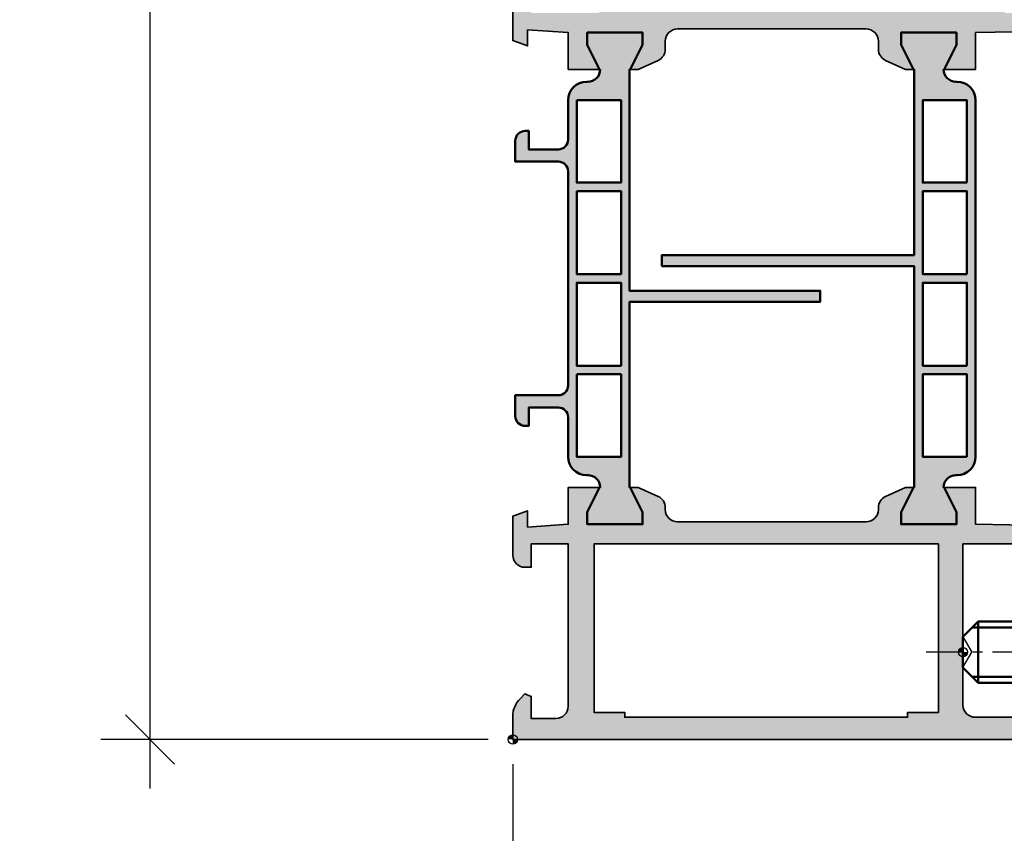
# Model space of a CAD drawing. Units: millimetres. Extents: x -11126 to 5885, y -9196 to 9890.
# Drawn here: x -9747 to -9667, y -4095 to -4028 of the extents above; entities that cross this region are included whole.
import ezdxf

# ---------------------------------------------------------------- set-up
doc = ezdxf.new("R2010")
doc.units = ezdxf.units.MM
doc.header["$LTSCALE"] = 0.8
for name, pattern in [('AM_ISO02W050x2', [3.75, 3, -0.75]), ('CENTER', [7, 4, -1, 1, -1]), ('HIDDEN', [9.524999999999999, 6.35, -3.175])]:
    doc.linetypes.add(name, pattern=pattern)
for name, color, linetype, lineweight in [('Aluminium-AM_0', 40, 'Continuous', 35), ('AM_5', 254, 'Continuous', 20), ('AM_5 @ 10', 254, 'Continuous', 20), ('AM_5 @ 2', 254, 'Continuous', 20), ('AM_8', 251, 'Continuous', 18), ('Gummi-AM_1', 183, 'Continuous', 50), ('SchraubenundBeschläge-AM_0', 247, 'Continuous', 35), ('SchraubenundBeschläge-AM_1', 9, 'Continuous', 50), ('SchraubenundBeschläge-AM_3', 227, 'HIDDEN', 25), ('SchraubenundBeschläge-AM_7', 227, 'CENTER', 25), ('X_INS_BLOCK', 7, 'Continuous', 35)]:
    doc.layers.add(name, color=color, linetype=linetype, lineweight=lineweight)
doc.layers.add('Aluminium-AM_1', color=7, linetype='Continuous')
doc.layers.add('AM_VIEWS', color=1, linetype='Continuous', lineweight=25, plot=False)
doc.styles.get("Standard").update_dxf_attribs({"font": 'ISOCP.SHX'})
doc.dimstyles.new('PFI', dxfattribs={"dimscale": 0, "dimtxt": 4.5, "dimasz": 2, "dimexe": 2, "dimexo": 1, "dimgap": 1.25, "dimtad": 1, "dimdsep": 46, "dimtxsty": 'Standard', "dimblk": 'OBLIQUE', "dimcen": 2, "dimdle": 2, "dimclrd": 9, "dimclre": 9, "dimclrt": 1, "dimadec": 1, "dimazin": 0, "dimtfac": 1, "dimtix": 1, "dimtmove": 2, "dimatfit": 3, "dimfxl": 1, "dimtfill": 1, "dimtolj": 1, "dimtzin": 0, "dimarcsym": 0})

# ---------------------------------------------------------------- blocks, each defined once
blk = doc.blocks.new('Centroid')
at = {"layer": 'AM_VIEWS'}
h = blk.add_hatch(color=256, dxfattribs=at)
h.paths.add_polyline_path([(0, 0), (0, 0.375, 0.4142135623730951), (-0.375, 0)])
h.paths.add_polyline_path([(0, -0.375, 0.4142135623730951), (0.375, 0), (0, 0)])
blk.add_circle((0, 0), 0.375, dxfattribs=at)
blk = doc.blocks.new('1340121-ICR_m_s')
at = {"layer": 'AM_8'}
h = blk.add_hatch(color=157, dxfattribs=at)
h.dxf.hatch_style = 1
h.paths.add_polyline_path([(2.200000000000021, 34.59999999999999), (15.90000000000001, 34.60000000000002), (15.90000000000001, 6.600000000000023), (2.199999999999992, 6.599999999999994), (2.199999999999992, 9.099999999999994), (1.799999999999983, 9.099999999999994), (1.80000000000004, 32.09999999999999), (2.200000000000021, 32.09999999999999)], flags=16)
edge = h.paths.add_edge_path()
edge.add_line((20.50000000000003, 37.62499899999997), (20.50000000000003, 35.07478405753844))
edge.add_line((20.50000000000003, 35.07478405753844), (18.5, 36.07500000000002))
edge.add_line((18.5, 36.07500000000002), (17.50000000000003, 36.07500000000005))
edge.add_line((17.50000000000003, 36.07500000000005), (17.50000000000003, 31.57500000000003))
edge.add_line((17.50000000000003, 31.57500000000003), (18.50000000000003, 31.57500000000001))
edge.add_line((18.50000000000003, 31.57500000000001), (20.50000000000003, 32.5752159424616))
edge.add_line((20.50000000000003, 32.5752159424616), (20.50000000000003, 31.92499999999997))
edge.add_line((20.50000000000003, 31.92499999999997), (19.76645325885508, 30.31119792434898))
edge.add_arc((18.85608685430871, 30.7250010290658), 0.9999999999999882, 269.9999999999998, 335.55603512349603, ccw=False)
edge.add_line((18.8560868543087, 29.72500102906581), (18.70000000000002, 29.72500102906581))
edge.add_arc((18.7, 28.72500102906581), 1.000000000000004, 89.99999999999858, 179.9999999999986)
edge.add_line((17.69999999999999, 28.72500102906583), (17.69999999999999, 13.39999897093422))
edge.add_arc((18.7, 13.39999897093421), 1.000000000000011, 179.9999999999994, 269.9999999999994)
edge.add_line((18.69999999999999, 12.3999989709342), (18.85608685430864, 12.3999989709342))
edge.add_arc((18.85608685430866, 11.39999897093419), 1.000000000000009, 24.44396487650488, 90.00000000000102, ccw=False)
edge.add_line((19.76645325885505, 11.81380207565103), (20.5, 10.20000000000005))
edge.add_line((20.5, 10.20000000000005), (20.49999999999997, 9.549784057538432))
edge.add_line((20.49999999999997, 9.549784057538432), (18.49999999999997, 10.55000000000001))
edge.add_line((18.49999999999997, 10.55000000000001), (17.5, 10.55000000000001))
edge.add_line((17.5, 10.55000000000001), (17.50000000000001, 6.050000000000011))
edge.add_line((17.50000000000001, 6.050000000000011), (18.49999999999998, 6.050000000000011))
edge.add_line((18.49999999999998, 6.050000000000011), (20.49999999999998, 7.050215942461591))
edge.add_line((20.49999999999998, 7.050215942461591), (20.50000000000001, 4.500001000000054))
edge.add_line((20.50000000000001, 4.500001000000054), (17.50000000000001, 4.500000000000199))
edge.add_line((17.50000000000001, 4.500000000000199), (17.27926256615406, 1.199999999999989))
edge.add_line((17.27926256615406, 1.199999999999989), (18.58562960134843, 1.200000000000017))
edge.add_line((18.58562960134843, 1.200000000000017), (18.14886532022897, 0))
edge.add_line((18.14886532022897, 0), (15.00000000000001, 0))
edge.add_arc((15.00000000000001, 0.9999999999999996), 0.9999999999999996, 180, 270, ccw=False)
edge.add_line((14.00000000000001, 1), (14.00000000000001, 1.5))
edge.add_line((14.00000000000001, 1.5), (15.89999999999999, 1.5))
edge.add_line((15.89999999999999, 1.5), (15.90000000000001, 4.5))
edge.add_line((15.90000000000001, 4.5), (2.699999999999992, 4.5))
edge.add_arc((2.69999999999999, 3.499999999999998), 1.000000000000002, 89.9999999999999, 179.9999999999999)
edge.add_line((1.699999999999989, 3.5), (1.699999999999989, 1.5))
edge.add_line((1.699999999999989, 1.5), (3.500000000000004, 1.5))
edge.add_line((3.500000000000004, 1.5), (3.712132034355971, 0.9878679656440283))
edge.add_line((3.712132034355971, 0.9878679656440283), (3.310050506338779, 0.5857864376268935))
edge.add_arc((1.895836943965697, 1.999999999999996), 1.999999999999996, 270.0000000000006, 314.99999999999955, ccw=False)
edge.add_line((1.895836943965719, 0), (0, 0))
edge.add_line((0, 0), (0, 75))
edge.add_line((0, 75), (4.500000000000004, 74.99999999999997))
edge.add_line((4.500000000000004, 74.99999999999997), (4.500000000000004, 72.49999999999997))
edge.add_line((4.500000000000004, 72.49999999999997), (3.500000000000004, 72.49999999999997))
edge.add_line((3.500000000000004, 72.49999999999997), (3.500000000000004, 73.49999999999997))
edge.add_line((3.500000000000004, 73.49999999999997), (2.299999999999986, 73.49999999999997))
edge.add_arc((2.299999999999978, 72.7), 0.7999999999999687, 89.99999999999937, 180)
edge.add_line((1.5, 72.7), (1.500000000000007, 68.30000000000001))
edge.add_arc((2.300000000000031, 68.3), 0.8000000000000238, 179.999999999999, 269.9999999999989)
edge.add_line((2.300000000000015, 67.49999999999997), (3.500000000000004, 67.49999999999997))
edge.add_line((3.500000000000004, 67.49999999999997), (3.500000000000004, 68.49999999999997))
edge.add_line((3.500000000000004, 68.49999999999997), (4.500000000000004, 68.49999999999997))
edge.add_line((4.500000000000004, 68.49999999999997), (4.500000000000011, 64.99999999999997))
edge.add_arc((4.000000000000011, 64.99999999999997), 0.5, -180, 0, ccw=False)
edge.add_line((3.500000000000011, 64.99999999999997), (3.500000000000004, 65.99999999999997))
edge.add_line((3.500000000000004, 65.99999999999997), (1.800000000000011, 66))
edge.add_line((1.800000000000011, 66), (1.800000000000018, 37.59999999999999))
edge.add_arc((2.800000000000017, 37.59999999999999), 0.9999999999999982, 180, 269.9999999999999)
edge.add_line((2.800000000000015, 36.59999999999999), (15.90000000000001, 36.60000000000002))
edge.add_line((15.90000000000001, 36.60000000000002), (15.90000000000001, 48.49999999999997))
edge.add_line((15.90000000000001, 48.49999999999997), (14, 48.49999999999997))
edge.add_line((14, 48.49999999999997), (14, 48.99999999999997))
edge.add_arc((15, 48.99999999999997), 1, 90, 180, ccw=False)
edge.add_line((15, 49.99999999999997), (18.148865320229, 50))
edge.add_line((18.148865320229, 50), (18.58562960134842, 48.80000000000001))
edge.add_line((18.58562960134842, 48.80000000000001), (17.29449449434265, 48.80000000000001))
edge.add_line((17.29449449434265, 48.80000000000001), (17.50000000000003, 37.62499900000003))
edge.add_line((17.50000000000003, 37.62499900000003), (20.50000000000003, 37.62499899999997))
h = blk.add_hatch(color=157, dxfattribs=at)
h.dxf.hatch_style = 1
edge = h.paths.add_edge_path(flags=16)
edge.add_line((59.60000000000001, 37.5), (73.3, 37.5))
edge.add_line((73.3, 37.5), (73.3, 34))
edge.add_line((73.3, 34), (74.99999999999999, 34))
edge.add_line((74.99999999999999, 34), (74.99999999999999, 37.5))
edge.add_arc((75.99999999999999, 37.5), 1, 90, 180, ccw=False)
edge.add_line((75.99999999999999, 38.5), (83.8, 38.5))
edge.add_arc((83.8, 37.5), 1, 0, 90, ccw=False)
edge.add_line((84.8, 37.5), (84.79999999999998, 7.500000000000057))
edge.add_arc((83.8, 7.500000000000071), 0.9999999999999858, 269.9999999999992, 359.9999999999992, ccw=False)
edge.add_line((83.79999999999998, 6.500000000000085), (76, 6.500000000000057))
edge.add_arc((76, 7.500000000000057), 1, 180, 270, ccw=False)
edge.add_line((75, 7.500000000000057), (75.00000000000001, 13))
edge.add_line((75.00000000000001, 13), (73.3, 13))
edge.add_line((73.3, 13), (73.29999999999998, 9.599999999999998))
edge.add_line((73.29999999999998, 9.599999999999998), (59.59999999999999, 9.59999999999999))
edge.add_line((59.59999999999999, 9.59999999999999), (59.60000000000001, 37.5))
edge = h.paths.add_edge_path()
edge.add_line((57.50227255786253, 37.62495867052115), (57.70550550513742, 48.80000000000001))
edge.add_line((57.70550550513742, 48.80000000000001), (56.41437039865157, 48.79999999999998))
edge.add_line((56.41437039865157, 48.79999999999998), (56.85113467977102, 50))
edge.add_line((56.85113467977102, 50), (59.99999999999999, 50))
edge.add_arc((59.99999999999999, 49), 1, 0, 90, ccw=False)
edge.add_line((60.99999999999999, 49), (60.99999999999999, 48.5))
edge.add_line((60.99999999999999, 48.5), (59.09999999999998, 48.5))
edge.add_line((59.09999999999998, 48.5), (59.10000000000001, 39.99999999999997))
edge.add_line((59.10000000000001, 39.99999999999997), (73.3, 40.49587492678282))
edge.add_line((73.3, 40.49587492678282), (73.3, 48.49999999999997))
edge.add_line((73.3, 48.49999999999997), (71.49999999999999, 48.49999999999997))
edge.add_line((71.49999999999999, 48.49999999999997), (71.28786796564403, 49.01213203435594))
edge.add_line((71.28786796564403, 49.01213203435594), (71.68994949366116, 49.41421356237305))
edge.add_arc((73.10416305603428, 47.99999999999995), 2.000000000000021, 90.0000000000004, 135.0000000000004, ccw=False)
edge.add_line((73.10416305603427, 49.99999999999997), (74.99999999999999, 49.99999999999997))
edge.add_line((74.99999999999999, 49.99999999999997), (74.99999999999999, 40.5))
edge.add_line((74.99999999999999, 40.5), (90.50000000000001, 40.49999999999994))
edge.add_line((90.50000000000001, 40.49999999999994), (90.49999999999999, 37.95000099999993))
edge.add_line((90.49999999999999, 37.95000099999993), (88.49999999999999, 38.95000099999993))
edge.add_line((88.49999999999999, 38.95000099999993), (87.49999999999999, 38.95000099999999))
edge.add_line((87.49999999999999, 38.95000099999999), (87.49999999999999, 34.45000099999999))
edge.add_line((87.49999999999999, 34.45000099999999), (88.49999999999999, 34.45000099999993))
edge.add_line((88.49999999999999, 34.45000099999993), (90.49999999999999, 35.45000099999993))
edge.add_line((90.49999999999999, 35.45000099999993), (90.49999999999999, 34.79999999999995))
edge.add_line((90.49999999999999, 34.79999999999995), (89.76645320713583, 33.18619705569876))
edge.add_arc((88.85608672967324, 33.59999999999997), 0.9999999999999959, 269.99999999999835, 335.55604521958173, ccw=False)
edge.add_line((88.85608672967321, 32.59999999999997), (87.59999999999998, 32.59999999999999))
edge.add_arc((87.6, 31.6), 0.9999999999999929, 90.00000000000081, 180.000000000001)
edge.add_line((86.60000000000001, 31.59999999999998), (86.60000000000001, 13.4))
edge.add_arc((87.60000000000001, 13.4), 1, 180, 270)
edge.add_line((87.60000000000001, 12.4), (88.85608672967324, 12.39999999999995))
edge.add_arc((88.85608672967324, 11.39999999999993), 1.000000000000011, 24.443954780416675, 90, ccw=False)
edge.add_line((89.76645320713585, 11.81380294430113), (90.5, 10.19999999999996))
edge.add_line((90.5, 10.19999999999996), (90.49999999999997, 9.549784057538371))
edge.add_line((90.49999999999997, 9.549784057538371), (88.49999999999994, 10.54999999999998))
edge.add_line((88.49999999999994, 10.54999999999998), (87.49999999999997, 10.55000000000001))
edge.add_line((87.49999999999997, 10.55000000000001), (87.49999999999997, 6.050000000000011))
edge.add_line((87.49999999999997, 6.050000000000011), (88.49999999999997, 6.049999999999983))
edge.add_line((88.49999999999997, 6.049999999999983), (90.49999999999997, 7.050215942461563))
edge.add_line((90.49999999999997, 7.050215942461563), (90.5, 4.500000999999969))
edge.add_line((90.5, 4.500000999999969), (87.5, 4.500000000000171))
edge.add_line((87.5, 4.500000000000171), (87.27926256615405, 1.199999999999989))
edge.add_line((87.27926256615405, 1.199999999999989), (88.58562960134842, 1.199999999999939))
edge.add_line((88.58562960134842, 1.199999999999939), (88.14886532022896, -4.973799150320701e-14))
edge.add_line((88.14886532022896, -4.973799150320701e-14), (85.79999999999998, 0))
edge.add_line((85.79999999999998, 0), (85.79999999999998, 3.500000000000085))
edge.add_arc((84.79999999999998, 3.500000000000085), 1, 0, 90)
edge.add_line((84.79999999999998, 4.500000000000085), (76, 4.500000000000057))
edge.add_arc((76, 3.500000000000057), 1, 90, 180)
edge.add_line((75, 3.500000000000057), (75, 0))
edge.add_line((75, 0), (73.10416305603425, 7.105427357601002e-15))
edge.add_arc((73.10416305603422, 2.000000000000014), 2.000000000000007, 225.0000000000009, 270.0000000000008, ccw=False)
edge.add_line((71.68994949366115, 0.5857864376268935), (71.28786796564404, 0.9878679656440283))
edge.add_line((71.28786796564404, 0.9878679656440283), (71.5, 1.500000000000004))
edge.add_line((71.5, 1.500000000000004), (73.29999999999998, 1.500000000000007))
edge.add_line((73.29999999999998, 1.500000000000007), (73.29999999999998, 6.800000000000015))
edge.add_arc((72.3, 6.800000000000001), 0.9999999999999858, 8.142219984546719e-13, 90.00000000000081)
edge.add_line((72.29999999999998, 7.799999999999986), (60.09999999999999, 7.799999999999983))
edge.add_arc((60.09999999999999, 6.799999999999983), 1, 90, 180)
edge.add_line((59.09999999999999, 6.799999999999983), (59.09999999999999, 1.499999999999972))
edge.add_line((59.09999999999999, 1.499999999999972), (61, 1.5))
edge.add_line((61, 1.5), (61, 1))
edge.add_arc((60, 1), 1, -90, 0, ccw=False)
edge.add_line((60, 0), (56.85113467977104, -2.131628207280301e-14))
edge.add_line((56.85113467977104, -2.131628207280301e-14), (56.41437039865158, 1.199999999999989))
edge.add_line((56.41437039865158, 1.199999999999989), (57.72073743384595, 1.199999999999967))
edge.add_line((57.72073743384595, 1.199999999999967), (57.5, 4.500000000000171))
edge.add_line((57.5, 4.500000000000171), (54.5, 4.500001000000026))
edge.add_line((54.5, 4.500001000000026), (54.5, 7.050215942461591))
edge.add_line((54.5, 7.050215942461591), (56.5, 6.050000000000011))
edge.add_line((56.5, 6.050000000000011), (57.5, 6.050000000000011))
edge.add_line((57.5, 6.050000000000011), (57.5, 10.55000000000001))
edge.add_line((57.5, 10.55000000000001), (56.50000000000003, 10.55000000000001))
edge.add_line((56.50000000000003, 10.55000000000001), (54.5, 9.549784057538403))
edge.add_line((54.5, 9.549784057538403), (54.5, 10.20000000000002))
edge.add_line((54.5, 10.20000000000002), (55.23354679286417, 11.81380294430116))
edge.add_arc((56.14391327032681, 11.39999999999998), 1.00000000000002, 90.0000000000008, 155.5560452195846, ccw=False)
edge.add_line((56.14391327032679, 12.4), (56.8, 12.4))
edge.add_arc((56.8, 13.4), 1, 270, 360)
edge.add_line((57.8, 13.4), (57.8, 28.72499999999999))
edge.add_arc((56.8, 28.72499999999999), 1, 0, 90)
edge.add_line((56.8, 29.72499999999999), (56.14391327032679, 29.72499999999999))
edge.add_arc((56.14391327032681, 30.725), 1.000000000000011, 204.4439547804151, 269.9999999999988, ccw=False)
edge.add_line((55.23354679286419, 30.31119705569884), (54.50000000000003, 31.92499999999998))
edge.add_line((54.50000000000003, 31.92499999999998), (54.50000000000003, 32.5752159424616))
edge.add_line((54.50000000000003, 32.5752159424616), (56.50000000000004, 31.57499999999999))
edge.add_line((56.50000000000004, 31.57499999999999), (57.50000000000001, 31.57499999999999))
edge.add_line((57.50000000000001, 31.57499999999999), (57.50000000000001, 36.07499999999999))
edge.add_line((57.50000000000001, 36.07499999999999), (56.50000000000003, 36.07499999999999))
edge.add_line((56.50000000000003, 36.07499999999999), (54.50000000000003, 35.07478405753841))
edge.add_line((54.50000000000003, 35.07478405753841), (54.50000000000003, 37.62499899999997))
edge.add_line((54.50000000000003, 37.62499899999997), (57.50227255786253, 37.62495867052115))
h = blk.add_hatch(color=253, dxfattribs=at)
h.dxf.hatch_style = 1
h.paths.add_polyline_path([(37.84999999999999, 36.92499999999998), (44.59999999999999, 36.92499999999998), (44.59999999999999, 33.32499999999999), (37.84999999999999, 33.32499999999996)], flags=16)
h.paths.add_polyline_path([(45.29999999999998, 36.92499999999998), (52.00000000000003, 36.92499999999998), (52.00000000000003, 33.32499999999999), (45.29999999999998, 33.32499999999999)], flags=16)
h.paths.add_polyline_path([(23, 36.92500000000001), (29.69999999999999, 36.92499999999998), (29.70000000000002, 33.32499999999996), (23.00000000000003, 33.32499999999999)], flags=16)
edge = h.paths.add_edge_path()
edge.add_line((54.50000000000003, 35.02500000000001), (54.50000000000003, 35.07478405753841))
edge.add_line((54.50000000000003, 35.07478405753841), (56.50000000000001, 36.07499999999999))
edge.add_line((56.50000000000001, 36.07499999999999), (57.5, 36.07500000000002))
edge.add_line((57.5, 36.07500000000002), (57.5, 31.57499999999999))
edge.add_line((57.5, 31.57499999999999), (56.50000000000003, 31.57499999999999))
edge.add_line((56.50000000000003, 31.57499999999999), (54.50000000000003, 32.5752159424616))
edge.add_line((54.50000000000003, 32.5752159424616), (54.50000000000003, 32.625))
edge.add_line((54.50000000000003, 32.625), (39.40000000000001, 32.62499999999997))
edge.add_line((39.40000000000001, 32.62499999999997), (39.39999999999999, 12.12499999999998))
edge.add_line((39.39999999999999, 12.12499999999998), (38.49999999999999, 12.12499999999998))
edge.add_line((38.49999999999999, 12.12499999999998), (38.50000000000003, 32.62499999999997))
edge.add_line((38.50000000000003, 32.62499999999997), (20.50000000000003, 32.625))
edge.add_line((20.50000000000003, 32.625), (20.50000000000003, 32.5752159424616))
edge.add_line((20.50000000000003, 32.5752159424616), (18.49999999999998, 31.57499999999998))
edge.add_line((18.49999999999998, 31.57499999999998), (17.50000000000003, 31.57500000000003))
edge.add_line((17.50000000000003, 31.57500000000003), (17.5, 36.07500000000005))
edge.add_line((17.5, 36.07500000000005), (18.5, 36.07499999999999))
edge.add_line((18.5, 36.07499999999999), (20.50000000000003, 35.07478405753841))
edge.add_line((20.50000000000003, 35.07478405753841), (20.50000000000003, 35.02500000000001))
edge.add_arc((20.50000000000002, 36.02499999999999), 0.9999999999999858, 270.0000000000008, 360.0000000000008)
edge.add_line((21.5, 36.02500000000001), (21.5, 36.125))
edge.add_arc((23, 36.125), 1.5, 90, 180, ccw=False)
edge.add_line((23, 37.625), (51.99999999999997, 37.625))
edge.add_arc((51.99999999999997, 36.125), 1.5, 0, 90, ccw=False)
edge.add_line((53.49999999999997, 36.125), (53.49999999999997, 36.02500000000001))
edge.add_arc((54.5, 36.02500000000003), 1.000000000000028, 180.0000000000016, 270.0000000000016)
h.paths.add_polyline_path([(30.40000000000001, 36.92499999999998), (37.15000000000001, 36.92499999999998), (37.15000000000001, 33.32499999999996), (30.40000000000001, 33.32499999999996)], flags=16)
h = blk.add_hatch(color=253, dxfattribs=at)
h.dxf.hatch_style = 1
h.paths.add_polyline_path([(29.7, 5.200000000000003), (22.99999999999998, 5.199999999999978), (22.99999999999998, 8.799999999999972), (29.7, 8.800000000000026)], flags=16)
h.paths.add_polyline_path([(51.99999999999997, 5.200000000000031), (45.29999999999998, 5.200000000000003), (45.29999999999998, 8.800000000000026), (52, 8.800000000000026)], flags=16)
h.paths.add_polyline_path([(44.59999999999999, 5.200000000000003), (37.84999999999999, 5.200000000000006), (37.84999999999997, 8.80000000000003), (44.59999999999999, 8.800000000000026)], flags=16)
h.paths.add_polyline_path([(30.39999999999999, 8.80000000000003), (37.14999999999998, 8.80000000000003), (37.14999999999998, 5.200000000000006), (30.39999999999999, 5.200000000000003)], flags=16)
edge = h.paths.add_edge_path()
edge.add_arc((54.49999999999997, 6.100000000000012), 1, 90, 180)
edge.add_line((53.49999999999997, 6.100000000000012), (53.49999999999997, 6.000000000000018))
edge.add_arc((51.99999999999997, 6.000000000000016), 1.5, -90, 1.1368683772161603e-13, ccw=False)
edge.add_line((51.99999999999997, 4.500000000000014), (48.79999999999998, 4.500000000000014))
edge.add_arc((48.79999999999998, 3.700000000000003), 0.8000000000000114, 90, 180)
edge.add_line((47.99999999999997, 3.700000000000003), (47.99999999999997, 1.300000000000026))
edge.add_line((47.99999999999997, 1.300000000000026), (49.49999999999997, 1.300000000000026))
edge.add_line((49.49999999999997, 1.300000000000026), (49.49999999999997, 1.000000000000014))
edge.add_arc((48.69999999999996, 1.000000000000012), 0.8000000000000114, -90, 1.1368683772161603e-13, ccw=False)
edge.add_line((48.69999999999996, 0.2000000000000028), (46.99999999999997, 0.2000000000000313))
edge.add_line((46.99999999999997, 0.2000000000000313), (46.99999999999997, 3.700000000000003))
edge.add_arc((46.19999999999997, 3.700000000000017), 0.7999999999999972, 359.999999999999, 449.999999999999)
edge.add_line((46.19999999999999, 4.500000000000014), (28.79999999999999, 4.500000000000014))
edge.add_arc((28.79999999999999, 3.700000000000003), 0.8000000000000114, 90, 180)
edge.add_line((27.99999999999998, 3.700000000000003), (27.99999999999998, 0.2000000000000028))
edge.add_line((27.99999999999998, 0.2000000000000028), (26.29999999999999, 0.2000000000000028))
edge.add_arc((26.29999999999998, 1), 0.7999999999999972, 180.0000000000008, 270.000000000001, ccw=False)
edge.add_line((25.49999999999998, 0.9999999999999893), (25.49999999999998, 1.299999999999972))
edge.add_line((25.49999999999998, 1.299999999999972), (26.99999999999998, 1.300000000000026))
edge.add_line((26.99999999999998, 1.300000000000026), (26.99999999999998, 3.700000000000003))
edge.add_arc((26.19999999999999, 3.700000000000017), 0.7999999999999972, 359.999999999999, 449.999999999999)
edge.add_line((26.2, 4.500000000000014), (23.00000000000001, 4.499999999999989))
edge.add_arc((23.00000000000001, 5.999999999999989), 1.5, 180, 270, ccw=False)
edge.add_line((21.50000000000001, 5.999999999999989), (21.50000000000001, 6.099999999999984))
edge.add_arc((20.50000000000001, 6.09999999999998), 1.000000000000004, 2.035554996136643e-13, 90.00000000000144)
edge.add_line((20.49999999999998, 7.099999999999984), (20.49999999999998, 7.05021594246158))
edge.add_line((20.49999999999998, 7.05021594246158), (18.49999999999998, 6.049999999999997))
edge.add_line((18.49999999999998, 6.049999999999997), (17.49999999999998, 6.050000000000026))
edge.add_line((17.49999999999998, 6.050000000000026), (17.49999999999998, 10.55000000000003))
edge.add_line((17.49999999999998, 10.55000000000003), (18.49999999999995, 10.55))
edge.add_line((18.49999999999995, 10.55), (20.49999999999998, 9.549784057538389))
edge.add_line((20.49999999999998, 9.549784057538389), (20.49999999999998, 9.499999999999986))
edge.add_line((20.49999999999998, 9.499999999999986), (35.59999999999999, 9.500000000000018))
edge.add_line((35.59999999999999, 9.500000000000018), (35.60000000000001, 25.00000000000002))
edge.add_line((35.60000000000001, 25.00000000000002), (36.50000000000001, 25.00000000000002))
edge.add_line((36.50000000000001, 25.00000000000002), (36.5, 9.500000000000018))
edge.add_line((36.5, 9.500000000000018), (54.5, 9.500000000000018))
edge.add_line((54.5, 9.500000000000018), (54.5, 9.549784057538421))
edge.add_line((54.5, 9.549784057538421), (56.50000000000003, 10.55000000000003))
edge.add_line((56.50000000000003, 10.55000000000003), (57.5, 10.55000000000003))
edge.add_line((57.5, 10.55000000000003), (57.5, 6.050000000000029))
edge.add_line((57.5, 6.050000000000029), (56.5, 6.050000000000029))
edge.add_line((56.5, 6.050000000000029), (54.5, 7.050215942461609))
edge.add_line((54.5, 7.050215942461609), (54.49999999999997, 7.100000000000012))
at = {"layer": 'Aluminium-AM_0'}
for points in [[(1.800000000000011, 66), (1.800000000000018, 37.59999999999999, 0.414213562373095), (2.800000000000015, 36.59999999999999), (15.90000000000001, 36.60000000000002), (15.90000000000001, 48.49999999999997)], [(17.29449449434265, 48.80000000000001), (17.50000000000003, 37.62499900000003), (20.50000000000003, 37.62499899999997), (20.50000000000003, 35.07478405753844), (18.5, 36.07500000000002), (17.50000000000003, 36.07500000000005), (17.50000000000003, 31.57500000000003), (18.50000000000003, 31.57500000000001), (20.50000000000003, 32.5752159424616), (20.50000000000003, 31.92499999999997), (19.76645325885508, 30.31119792434898, -0.2941075671943535), (18.8560868543087, 29.72500102906581), (18.70000000000002, 29.72500102906581, 0.4142135623730951), (17.69999999999999, 28.72500102906583), (17.69999999999999, 13.39999897093422, 0.414213562373095), (18.69999999999999, 12.3999989709342), (18.85608685430864, 12.3999989709342, -0.2941075671943535), (19.76645325885505, 11.81380207565103), (20.5, 10.20000000000005), (20.49999999999997, 9.549784057538432), (18.49999999999997, 10.55000000000001), (17.5, 10.55000000000001), (17.50000000000001, 6.050000000000011), (18.49999999999998, 6.050000000000011), (20.49999999999998, 7.050215942461591), (20.50000000000001, 4.500001000000054), (17.50000000000001, 4.500000000000199), (17.27926256615406, 1.199999999999989), (18.58562960134843, 1.200000000000017), (18.14886532022897, 0), (15.00000000000001, 0, -0.4142135623730953), (14.00000000000001, 1), (14.00000000000001, 1.5), (15.89999999999999, 1.5), (15.90000000000001, 4.5), (2.699999999999992, 4.5, 0.414213562373095), (1.699999999999989, 3.5), (1.699999999999989, 1.5), (3.500000000000004, 1.5), (3.712132034355971, 0.9878679656440283), (3.310050506338779, 0.5857864376268935, -0.1989123673796533), (1.895836943965719, 0), (0, 0), (0, 75)], [(60, 0), (56.85113467977104, -2.131628207280301e-14), (56.41437039865158, 1.199999999999989), (57.72073743384595, 1.199999999999967), (57.5, 4.500000000000171), (54.5, 4.500001000000026), (54.5, 7.050215942461591), (56.5, 6.050000000000011), (57.5, 6.050000000000011), (57.5, 10.55000000000001), (56.50000000000003, 10.55000000000001), (54.5, 9.549784057538403), (54.5, 10.20000000000002), (55.23354679286417, 11.81380294430116, -0.2941076150573544), (56.14391327032679, 12.4), (56.8, 12.4, 0.414213562373095), (57.8, 13.4), (57.8, 28.72499999999999, 0.414213562373095), (56.8, 29.72499999999999), (56.14391327032679, 29.72499999999999, -0.2941076150573544), (55.23354679286419, 30.31119705569884), (54.50000000000003, 31.92499999999998), (54.50000000000003, 32.5752159424616), (56.50000000000004, 31.57499999999999), (57.50000000000001, 31.57499999999999), (57.50000000000001, 36.07499999999999), (56.50000000000003, 36.07499999999999), (54.50000000000003, 35.07478405753841), (54.50000000000003, 37.62499899999997), (57.50227255786253, 37.62495867052115), (57.70550550513742, 48.80000000000001)]]:
    blk.add_lwpolyline(points, format="xyb", dxfattribs=at)
blk.add_lwpolyline([(2.200000000000021, 34.59999999999999), (15.90000000000001, 34.60000000000002), (15.90000000000001, 6.600000000000023), (2.199999999999992, 6.599999999999994), (2.199999999999992, 9.099999999999994), (1.799999999999983, 9.099999999999994), (1.80000000000004, 32.09999999999999), (2.200000000000021, 32.09999999999999), (2.200000000000021, 34.59999999999999, -0.414213562373095)], format="xyb", close=True, dxfattribs=at)
at = {"layer": 'Gummi-AM_1'}
for points in [[(54.50000000000003, 35.02500000000001), (54.50000000000003, 35.07478405753841), (56.50000000000001, 36.07499999999999), (57.5, 36.07500000000002), (57.5, 31.57499999999999), (56.50000000000003, 31.57499999999999), (54.50000000000003, 32.5752159424616), (54.50000000000003, 32.625), (39.40000000000001, 32.62499999999997), (39.39999999999999, 12.12499999999998), (38.49999999999999, 12.12499999999998), (38.50000000000003, 32.62499999999997), (20.50000000000003, 32.625), (20.50000000000003, 32.5752159424616), (18.49999999999998, 31.57499999999998), (17.50000000000003, 31.57500000000003), (17.5, 36.07500000000005), (18.5, 36.07499999999999), (20.50000000000003, 35.07478405753841), (20.50000000000003, 35.02500000000001, 0.4142135623730951), (21.5, 36.02500000000001), (21.5, 36.125, -0.4142135623730951), (23, 37.625), (51.99999999999997, 37.625, -0.4142135623730951), (53.49999999999997, 36.125), (53.49999999999997, 36.02500000000001, 0.4142135623730951), (54.50000000000003, 35.02500000000001)], [(54.49999999999997, 7.100000000000012, 0.4142135623730951), (53.49999999999997, 6.100000000000012), (53.49999999999997, 6.000000000000018, -0.4142135623730951), (51.99999999999997, 4.500000000000014), (48.79999999999998, 4.500000000000014, 0.4142135623730951), (47.99999999999997, 3.700000000000003), (47.99999999999997, 1.300000000000026), (49.49999999999997, 1.300000000000026), (49.49999999999997, 1.000000000000014, -0.4142135623730963), (48.69999999999996, 0.2000000000000028), (46.99999999999997, 0.2000000000000313), (46.99999999999997, 3.700000000000003, 0.4142135623730951), (46.19999999999999, 4.500000000000014), (28.79999999999999, 4.500000000000014, 0.4142135623730951), (27.99999999999998, 3.700000000000003), (27.99999999999998, 0.2000000000000028), (26.29999999999999, 0.2000000000000028, -0.4142135623730964), (25.49999999999998, 0.9999999999999893), (25.49999999999998, 1.299999999999972), (26.99999999999998, 1.300000000000026), (26.99999999999998, 3.700000000000003, 0.4142135623730949), (26.2, 4.500000000000014), (23.00000000000001, 4.499999999999989, -0.4142135623730951), (21.50000000000001, 5.999999999999989), (21.50000000000001, 6.099999999999984, 0.4142135623731013), (20.49999999999998, 7.099999999999984), (20.49999999999998, 7.05021594246158), (18.49999999999998, 6.049999999999997), (17.49999999999998, 6.050000000000026), (17.49999999999998, 10.55000000000003), (18.49999999999995, 10.55), (20.49999999999998, 9.549784057538389), (20.49999999999998, 9.499999999999986), (35.59999999999999, 9.500000000000018), (35.60000000000001, 25.00000000000002), (36.50000000000001, 25.00000000000002), (36.5, 9.500000000000018), (54.5, 9.500000000000018), (54.5, 9.549784057538421), (56.50000000000003, 10.55000000000003), (57.5, 10.55000000000003), (57.5, 6.050000000000029), (56.5, 6.050000000000029), (54.5, 7.050215942461609), (54.49999999999997, 7.100000000000012)]]:
    blk.add_lwpolyline(points, format="xyb", close=True, dxfattribs=at)
for points in [[(23, 36.92500000000001), (29.69999999999999, 36.92499999999998), (29.70000000000002, 33.32499999999996), (23.00000000000003, 33.32499999999999), (23, 36.92500000000001)], [(30.40000000000001, 36.92499999999998), (37.15000000000001, 36.92499999999998), (37.15000000000001, 33.32499999999996), (30.40000000000001, 33.32499999999996), (30.40000000000001, 36.92499999999998)], [(37.84999999999999, 36.92499999999998), (44.59999999999999, 36.92499999999998), (44.59999999999999, 33.32499999999999), (37.84999999999999, 33.32499999999996), (37.84999999999999, 36.92499999999998)], [(45.29999999999998, 36.92499999999998), (52.00000000000003, 36.92499999999998), (52.00000000000003, 33.32499999999999), (45.29999999999998, 33.32499999999999), (45.29999999999998, 36.92499999999998)], [(29.7, 5.200000000000003), (22.99999999999998, 5.199999999999978), (22.99999999999998, 8.799999999999972), (29.7, 8.800000000000026), (29.7, 5.200000000000003)], [(30.39999999999999, 8.80000000000003), (37.14999999999998, 8.80000000000003), (37.14999999999998, 5.200000000000006), (30.39999999999999, 5.200000000000003), (30.39999999999999, 8.80000000000003)], [(44.59999999999999, 5.200000000000003), (37.84999999999999, 5.200000000000006), (37.84999999999997, 8.80000000000003), (44.59999999999999, 8.800000000000026), (44.59999999999999, 5.200000000000003)], [(51.99999999999997, 5.200000000000031), (45.29999999999998, 5.200000000000003), (45.29999999999998, 8.800000000000026), (52, 8.800000000000026), (51.99999999999997, 5.200000000000031)]]:
    blk.add_lwpolyline(points, close=True, dxfattribs=at)
at = {"layer": 'Aluminium-AM_1', "ltscale": 6, "xscale": -1, "rotation": 90}
blk.add_blockref('Centroid', (0, 0), dxfattribs=at)
blk = doc.blocks.new('Gewindestift M5 x 25')
at = {"layer": 'SchraubenundBeschläge-AM_1'}
for p, q in [((0, 1.25), (1.25, 2.5)), ((1.25, 2.5), (24.50950000000012, 2.5)), ((1.25, -2.5), (1.25, 2.5)), ((24.50950000000012, -2.5), (24.50950000000012, 2.5)), ((25, 2.009500000000116), (24.50950000000012, 2.5)), ((0.7595000000001164, 2.009500000000116), (25, 2.009500000000116)), ((25, 2.009500000000116), (25, -2.009500000000116)), ((0, -1.25), (0, 1.25)), ((0, -1.25), (1.25, -2.5)), ((0.7595000000001164, -2.009500000000116), (25, -2.009500000000116)), ((24.50950000000012, -2.5), (25, -2.009500000000116)), ((24.50950000000012, -2.5), (1.25, -2.5))]:
    blk.add_line(p, q, dxfattribs=at)
at = {"layer": 'SchraubenundBeschläge-AM_3', "linetype": 'AM_ISO02W050x2'}
for p, q in [((0, 1.25), (0.7216878364852164, 0)), ((22, 1.443750000000364), (21.16645054885521, 0)), ((25, 1.443750000000364), (22, 1.443750000000364)), ((0, -1.25), (0.7216878364852164, 0)), ((22, -1.443750000000364), (21.16645054885521, 0)), ((25, 0.7218750000001819), (22, 0.7218750000001819)), ((25, -0.7218750000001819), (22, -0.7218750000001819)), ((25, -1.443750000000364), (22, -1.443750000000364))]:
    blk.add_line(p, q, dxfattribs=at)
at = {"layer": 'SchraubenundBeschläge-AM_3', "linetype": 'AM_ISO02W050x2', "extrusion": (0, 0, -1)}
for centre, radius, start, end in [((-22.46399739417029, 1.082812499999818), 0.5878515634964514, 322.1211205082852, 22.12112050826534), ((-24.04177083067407, 0), 2.165625, 340.5287793655112, 19.47122063448878), ((-22.46399739417029, -1.082812499999818), 0.5878515634964514, 337.8788794917347, 37.87887949171479)]:
    blk.add_arc(centre, radius, start, end, dxfattribs=at)
at = {"layer": 'SchraubenundBeschläge-AM_7'}
blk.add_line((28, 0), (-3, 0), dxfattribs=at)
at = {"layer": 'SchraubenundBeschläge-AM_1'}
blk.add_blockref('Centroid', (0, 0), dxfattribs=at)
blk = doc.blocks.new('_Oblique')
at = {"color": 10, "linetype": 'ByBlock', "lineweight": -2}
blk.add_lwpolyline([(-0.5, -0.5), (0.5, 0.5)], dxfattribs=at)
blk = doc.blocks.new('*D1168')
at = {"layer": 'AM_5', "color": 9, "lineweight": -2, "transparency": 16777216}
for p, q in [((-9736.361912716637, -3922.905515098096), (-9736.361912716637, -4090.905515098096)), ((-9708.857640368084, -3926.905515098096), (-9740.361912716637, -3926.905515098096)), ((-9708.86348014886, -4086.905515098096), (-9740.361912716637, -4086.905515098096))]:
    blk.add_line(p, q, dxfattribs=at)
at = {"layer": 'Defpoints', "color": 0, "transparency": 16777216}
for p in [(-9706.857640368084, -3926.905515098096), (-9736.361912716637, -4086.905515098096), (-9706.86348014886, -4086.905515098096)]:
    blk.add_point(p, dxfattribs=at)
at = {"layer": 'AM_5', "color": 9, "lineweight": -2, "transparency": 16777216, "xscale": 4, "yscale": 4, "zscale": 4}
for p, rotation in [((-9736.361912716637, -3926.905515098096), 90), ((-9736.361912716637, -4086.905515098096), 270)]:
    blk.add_blockref('_Oblique', p, dxfattribs=dict(at, rotation=rotation))
at = {"layer": 'AM_5', "color": 10, "transparency": 16777216, "insert": (-9742.361912716635, -4006.905515098092), "char_height": 7, "attachment_point": 5, "rotation": 90, "bg_fill": 3, "box_fill_scale": 1.1, "bg_fill_color": 256, "bg_fill_true_color": 13158600, "bg_fill_transparency": 0}
blk.add_mtext('\\A1;160', dxfattribs=at)
blk = doc.blocks.new('*D1142')
at = {"layer": 'AM_5', "color": 9, "lineweight": -2, "transparency": 16777216}
for p, q in [((-8240.65764036808, -3991.405532190754), (-8240.65764036808, -4166.675190293359)), ((-9706.85764036808, -4088.905515098094), (-9706.85764036808, -4166.675190293359)), ((-9710.85764036808, -4162.675190293359), (-8236.65764036808, -4162.675190293359))]:
    blk.add_line(p, q, dxfattribs=at)
at = {"layer": 'Defpoints', "color": 0, "transparency": 16777216}
for p in [(-8240.65764036808, -3989.405532190754), (-9706.85764036808, -4086.905515098094), (-8240.65764036808, -4162.675190293359)]:
    blk.add_point(p, dxfattribs=at)
at = {"layer": 'AM_5', "color": 9, "lineweight": -2, "transparency": 16777216, "xscale": 4, "yscale": 4, "zscale": 4, "rotation": 180}
blk.add_blockref('_Oblique', (-9706.85764036808, -4162.675190293359), dxfattribs=at)
at = {"layer": 'AM_5', "color": 9, "lineweight": -2, "transparency": 16777216, "xscale": 4, "yscale": 4, "zscale": 4}
blk.add_blockref('_Oblique', (-8240.65764036808, -4162.675190293359), dxfattribs=at)
at = {"layer": 'AM_5', "color": 10, "transparency": 16777216, "insert": (-8973.75764036808, -4156.674501316981), "char_height": 7, "attachment_point": 5, "bg_fill": 3, "box_fill_scale": 1.1, "bg_fill_color": 256, "bg_fill_true_color": 13158600, "bg_fill_transparency": 0}
blk.add_mtext('\\A1;1466.2', dxfattribs=at)
blk = doc.blocks.new('*D1167')
at = {"layer": 'AM_5', "color": 9, "lineweight": -2, "transparency": 16777216}
for p, q in [((-9706.85764036808, -4088.905515098094), (-9706.85764036808, -4152.162913102268)), ((-9631.85764036808, -4088.905515098094), (-9631.85764036808, -4152.162913102268)), ((-9627.85764036808, -4148.162913102268), (-9710.85764036808, -4148.162913102268))]:
    blk.add_line(p, q, dxfattribs=at)
at = {"layer": 'Defpoints', "color": 0, "transparency": 16777216}
for p in [(-9706.85764036808, -4086.905515098094), (-9631.85764036808, -4086.905515098094), (-9706.85764036808, -4148.162913102268)]:
    blk.add_point(p, dxfattribs=at)
at = {"layer": 'AM_5', "color": 9, "lineweight": -2, "transparency": 16777216, "xscale": 4, "yscale": 4, "zscale": 4, "rotation": 180}
blk.add_blockref('_Oblique', (-9706.85764036808, -4148.162913102268), dxfattribs=at)
at = {"layer": 'AM_5', "color": 9, "lineweight": -2, "transparency": 16777216, "xscale": 4, "yscale": 4, "zscale": 4}
blk.add_blockref('_Oblique', (-9631.85764036808, -4148.162913102268), dxfattribs=at)
at = {"layer": 'AM_5', "color": 10, "transparency": 16777216, "insert": (-9669.35764036808, -4142.162913102268), "char_height": 7, "attachment_point": 5, "bg_fill": 3, "box_fill_scale": 1.1, "bg_fill_color": 256, "bg_fill_true_color": 13158600, "bg_fill_transparency": 0}
blk.add_mtext('\\A1;75', dxfattribs=at)
blk = doc.blocks.new('*D1390')
at = {"layer": 'AM_5', "color": 9, "lineweight": -2, "transparency": 16777216}
for p, q in [((-9706.85764036808, -4088.905515098094), (-9706.85764036808, -4203.099815232357)), ((-9710.85764036808, -4199.099815232357), (-8195.857640414048, -4199.099815232357)), ((-8199.857640414048, -4201.099815232356), (-8199.857640414048, -4203.099815232357))]:
    blk.add_line(p, q, dxfattribs=at)
at = {"layer": 'Defpoints', "color": 0, "transparency": 16777216}
for p in [(-9706.85764036808, -4086.905515098094), (-8199.857640414048, -4199.099815232356), (-8199.857640414048, -4199.099815232357)]:
    blk.add_point(p, dxfattribs=at)
at = {"layer": 'AM_5', "color": 9, "lineweight": -2, "transparency": 16777216, "xscale": 4, "yscale": 4, "zscale": 4, "rotation": 180}
blk.add_blockref('_Oblique', (-9706.85764036808, -4199.099815232357), dxfattribs=at)
at = {"layer": 'AM_5', "color": 9, "lineweight": -2, "transparency": 16777216, "xscale": 4, "yscale": 4, "zscale": 4}
blk.add_blockref('_Oblique', (-8199.857640414048, -4199.099815232357), dxfattribs=at)
at = {"layer": 'AM_5', "color": 1, "transparency": 16777216, "insert": (-8953.357640391063, -4192.099815232357), "char_height": 9, "attachment_point": 5, "bg_fill": 3, "box_fill_scale": 1.1, "bg_fill_color": 256, "bg_fill_true_color": 13158600, "bg_fill_transparency": 0}
blk.add_mtext('\\A1;MS 1507', dxfattribs=at)
blk = doc.blocks.new('*D1436')
at = {"layer": 'AM_5', "color": 9, "lineweight": -2, "transparency": 16777216}
for p, q in [((-9706.85764036808, -4096.905515098094), (-9706.85764036808, -4374.164631520726)), ((-8199.857640414048, -4209.099815232356), (-8199.857640414048, -4374.164631520726)), ((-9726.85764036808, -4354.164631520726), (-8179.857640414048, -4354.164631520726))]:
    blk.add_line(p, q, dxfattribs=at)
at = {"layer": 'Defpoints', "color": 0, "transparency": 16777216}
for p in [(-9706.85764036808, -4086.905515098094), (-8199.857640414048, -4199.099815232356), (-8199.857640414048, -4354.164631520726)]:
    blk.add_point(p, dxfattribs=at)
at = {"layer": 'AM_5', "color": 9, "lineweight": -2, "transparency": 16777216, "xscale": 20, "yscale": 20, "zscale": 20, "rotation": 180}
blk.add_blockref('_Oblique', (-9706.85764036808, -4354.164631520726), dxfattribs=at)
at = {"layer": 'AM_5', "color": 9, "lineweight": -2, "transparency": 16777216, "xscale": 20, "yscale": 20, "zscale": 20}
blk.add_blockref('_Oblique', (-8199.857640414048, -4354.164631520726), dxfattribs=at)
at = {"layer": 'AM_5', "color": 1, "transparency": 16777216, "insert": (-8953.357640391063, -4319.164631520726), "char_height": 45, "attachment_point": 5, "bg_fill": 3, "box_fill_scale": 1.1, "bg_fill_color": 256, "bg_fill_true_color": 13158600, "bg_fill_transparency": 0}
blk.add_mtext('\\A1;MS 1507', dxfattribs=at)
blk = doc.blocks.new('*D1394')
at = {"layer": 'AM_5', "color": 9, "lineweight": -2, "transparency": 16777216}
for p, q in [((-9706.85764036808, -4096.905515098094), (-9706.85764036808, -4448.527061299284)), ((-3706.85764036808, -4096.905515098094), (-3706.85764036808, -4448.527061299284)), ((-9726.85764036808, -4428.527061299284), (-3686.85764036808, -4428.527061299284))]:
    blk.add_line(p, q, dxfattribs=at)
at = {"layer": 'Defpoints', "color": 0, "transparency": 16777216}
for p in [(-9706.85764036808, -4086.905515098094), (-3706.85764036808, -4086.905515098094), (-3706.85764036808, -4428.527061299284)]:
    blk.add_point(p, dxfattribs=at)
at = {"layer": 'AM_5', "color": 9, "lineweight": -2, "transparency": 16777216, "xscale": 20, "yscale": 20, "zscale": 20, "rotation": 180}
blk.add_blockref('_Oblique', (-9706.85764036808, -4428.527061299284), dxfattribs=at)
at = {"layer": 'AM_5', "color": 9, "lineweight": -2, "transparency": 16777216, "xscale": 20, "yscale": 20, "zscale": 20}
blk.add_blockref('_Oblique', (-3706.85764036808, -4428.527061299284), dxfattribs=at)
at = {"layer": 'AM_5', "color": 1, "transparency": 16777216, "insert": (-6706.85764036808, -4393.527061299284), "char_height": 45, "attachment_point": 5, "bg_fill": 3, "box_fill_scale": 1.1, "bg_fill_color": 256, "bg_fill_true_color": 13158600, "bg_fill_transparency": 0}
blk.add_mtext('\\A1;RAB 6000', dxfattribs=at)
blk = doc.blocks.new('*U1513')
at = {"layer": 'AM_5 @ 2'}
dim = blk.add_linear_dim(base=(-8199.857640414048, -4199.099815232357), p1=(-9706.85764036808, -4086.905515098094), p2=(-8199.857640414048, -4199.099815232356), text='MS <>', dimstyle='PFI', override={"dimscale": 2, "dimtix": 1, "dimtofl": 1, "dimtmove": 2, "dimatfit": 3}, dxfattribs=at)
dim.commit()
dim.dimension.update_dxf_attribs({"geometry": '*D1390', "text_midpoint": (-8953.357640391063, -4192.099815232357)})
at = {"layer": 'AM_5 @ 10'}
dim = blk.add_linear_dim(base=(-8199.857640414048, -4354.164631520726), p1=(-9706.85764036808, -4086.905515098094), p2=(-8199.857640414048, -4199.099815232356), text='MS <>', dimstyle='PFI', override={"dimscale": 10, "dimtix": 1, "dimtofl": 1, "dimtmove": 2, "dimatfit": 3}, dxfattribs=at)
dim.commit()
dim.dimension.update_dxf_attribs({"geometry": '*D1436', "text_midpoint": (-8953.357640391063, -4319.164631520726)})

msp = doc.modelspace()

# ---------------------------------------------------------------- block references
at = {"layer": 'SchraubenundBeschläge-AM_0'}
msp.add_blockref('Gewindestift M5 x 25', (-9670.257644509007, -4079.805532414635), dxfattribs=at)
at = {"layer": 'X_INS_BLOCK', "xscale": -1, "rotation": 270}
msp.add_blockref('1340121-ICR_m_s', (-9706.85764036808, -4086.905515098094), dxfattribs=at)

# ---------------------------------------------------------------- next in the draw order: dimensions: what is measured, and where the dimension line sits
at = {"layer": 'AM_5 @ 2'}
dim = msp.add_linear_dim(base=(-9736.361912716637, -4086.905515098096), p1=(-9706.85764036808, -3926.905515098094), p2=(-9706.863480148857, -4086.905515098094), angle=90, dimstyle='PFI', override={"dimscale": 2, "dimtxt": 3.5, "dimclrt": 10, "dimtix": 1, "dimtofl": 1, "dimtmove": 2, "dimatfit": 3}, dxfattribs=at)
dim.commit()
dim.dimension.update_dxf_attribs({"geometry": '*D1168', "text_midpoint": (-9742.361912716635, -4006.905515098092)})

# ---------------------------------------------------------------- next in the draw order: dimensions: what is measured, and where the dimension line sits
dim = msp.add_linear_dim(base=(-8240.65764036808, -4162.675190293359), p1=(-9706.85764036808, -4086.905515098094), p2=(-8240.65764036808, -3989.405532190754), dimstyle='PFI', override={"dimscale": 2, "dimtxt": 3.5, "dimdec": 1, "dimzin": 8, "dimclrt": 10, "dimtix": 1, "dimtofl": 1, "dimtmove": 2, "dimatfit": 3}, dxfattribs=at)
dim.commit()
dim.dimension.update_dxf_attribs({"geometry": '*D1142', "text_midpoint": (-8973.75764036808, -4156.674501316981)})

# ---------------------------------------------------------------- next in the draw order: dimensions: what is measured, and where the dimension line sits
dim = msp.add_linear_dim(base=(-9706.85764036808, -4148.162913102268), p1=(-9631.85764036808, -4086.905515098094), p2=(-9706.85764036808, -4086.905515098094), angle=180, dimstyle='PFI', override={"dimscale": 2, "dimtxt": 3.5, "dimdec": 1, "dimclrt": 10, "dimtix": 1, "dimtofl": 1, "dimtmove": 2, "dimatfit": 3}, dxfattribs=at)
dim.commit()
dim.dimension.update_dxf_attribs({"geometry": '*D1167', "text_midpoint": (-9669.35764036808, -4142.162913102268)})

# ---------------------------------------------------------------- next in the draw order: block references
at = {"layer": 'AM_5'}
msp.add_blockref('*U1513', (0, 0), dxfattribs=at)

# ---------------------------------------------------------------- next in the draw order: dimensions: what is measured, and where the dimension line sits
at = {"layer": 'AM_5 @ 10'}
dim = msp.add_linear_dim(base=(-3706.85764036808, -4428.527061299284), p1=(-9706.85764036808, -4086.905515098094), p2=(-3706.85764036808, -4086.905515098094), text='RAB <>', dimstyle='PFI', override={"dimscale": 10, "dimdec": 2, "dimzin": 8, "dimtix": 1, "dimtofl": 1, "dimtmove": 2, "dimatfit": 3}, dxfattribs=at)
dim.commit()
dim.dimension.update_dxf_attribs({"geometry": '*D1394', "text_midpoint": (-6706.85764036808, -4393.527061299284)})

doc.saveas('drawing.dxf')
